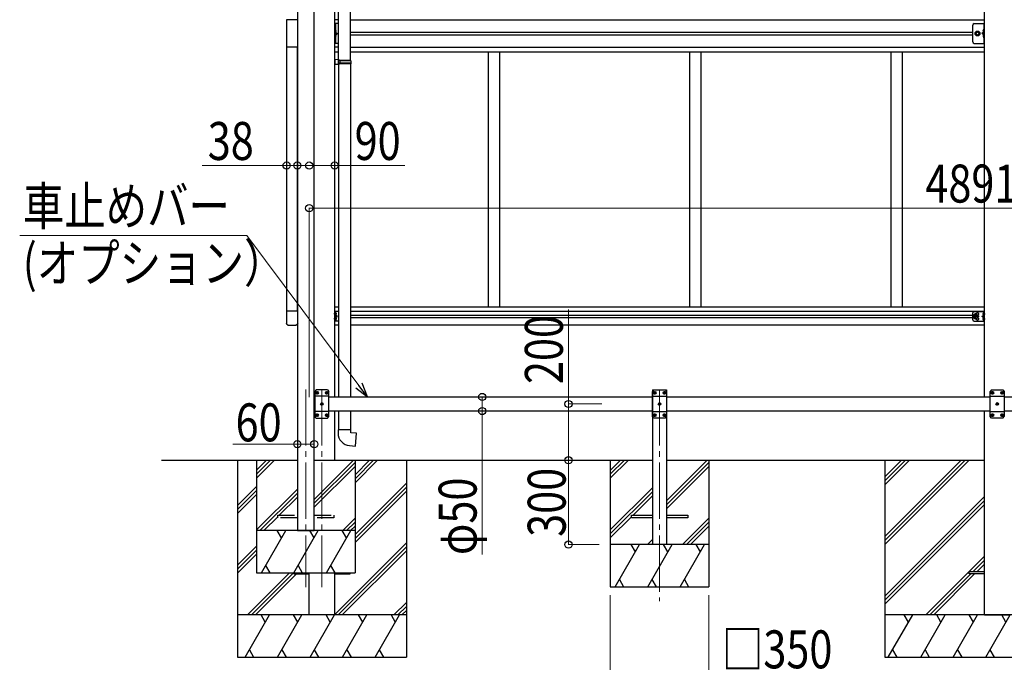
# Model space of a CAD drawing. Units: millimetres. Extents: x 0 to 25230, y 0 to 17820.
# Drawn here: x 7376 to 10876, y 3976 to 6262 of the extents above; entities that cross this region are included whole.
import ezdxf

# ---------------------------------------------------------------- set-up
doc = ezdxf.new("R2010")
doc.units = ezdxf.units.MM
doc.linetypes.add('YCENTER_1', pattern=[13, 10, -1, 1, -1])
doc.linetypes.add('YHIDDEN_1', pattern=[4, 3, -1])
for name, color, linetype, lineweight in [('YKK_12', 2, 'Continuous', 13), ('YKK_13', 4, 'Continuous', 30), ('YKK_A1', 4, 'Continuous', 30), ('YKK_D', 6, 'Continuous', 13)]:
    doc.layers.add(name, color=color, linetype=linetype, lineweight=lineweight)
doc.styles.add('text-b', font='extslim2.shx', dxfattribs={"width": 0.8, "bigfont": 'extfont2.shx'})

msp = doc.modelspace()

# ---------------------------------------------------------------- linework, layer by layer
at = {"layer": 'YKK_12', "linetype": 'YCENTER_1', "ltscale": 20}
for p, q in [((8392.6, 4947), (8392.6, 4244.1)), ((8450.1, 4947), (8450.1, 4244.1)), ((9650.3, 4947), (9650.3, 4194.1))]:
    msp.add_line(p, q, dxfattribs=at)
at = {"layer": 'YKK_13', "ltscale": 25}
for p, q in [((8509.3, 6119.3), (8509.3, 7063.5)), ((8551.3, 6116.8), (8551.3, 7066)), ((8511.3, 6119.3), (8495.3, 6119.7)), ((8495.3, 6119.7), (8495.3, 6101.8)), ((8511.3, 6102.3), (8495.3, 6101.8)), ((8511.3, 6117.3), (8509.3, 6117.3)), ((8509.3, 6104.3), (8509.3, 6117.3)), ((8552.3, 6116.8), (8509.3, 6116.8)), ((8553.3, 6114.8), (8509.3, 6114.8)), ((8553.3, 6106.8), (8509.3, 6106.8)), ((8552.3, 6104.8), (8509.3, 6104.8)), ((8511.3, 6104.3), (8509.3, 6104.3)), ((8509.3, 6102.2), (8509.3, 4920)), ((8511.3, 6117.3), (8511.3, 6119.3)), ((8511.3, 6102.3), (8511.3, 6104.3)), ((8513.7, 6114.8), (8514.2, 6116.8)), ((8513.7, 6114.8), (8513.7, 6106.8)), ((8513.7, 6106.8), (8514.2, 6104.8)), ((8551.3, 6104.8), (8551.3, 4920)), ((8553.3, 6114.8), (8552.3, 6116.8)), ((8553.3, 6106.8), (8552.3, 6104.8)), ((8553.3, 6114.8), (8553.3, 6106.8)), ((8509.3, 4870), (8509.3, 4802.6)), ((8551.3, 4870), (8551.3, 4802.6)), ((8553.3, 4802.6), (8507.3, 4802.6)), ((8507.3, 4802.6), (8507.3, 4791.7)), ((8553.3, 4792.6), (8553.3, 4802.6)), ((8573.2, 4790.8), (8553.3, 4792.6)), ((8569.2, 4745), (8573.2, 4790.8)), ((8548.3, 4746.8), (8569.2, 4745))]:
    msp.add_line(p, q, dxfattribs=at)
at = {"layer": 'YKK_13'}
for p, q in [((8323.8, 6261.5), (8323.8, 6163.5)), ((8363.8, 6261.5), (8323.8, 6261.5)), ((8363.8, 6163.5), (8363.8, 6261.5)), ((8498.3, 6225.5), (8497.8, 6225.4)), ((8497.8, 6225.4), (8497.8, 6217.6)), ((8498.3, 6217.5), (8497.8, 6217.6)), ((8498.3, 6207.5), (8497.8, 6207.4)), ((8497.8, 6207.4), (8497.8, 6199.6)), ((8498.3, 6199.5), (8497.8, 6199.6)), ((8498.3, 6217.5), (8498.3, 6225.5)), ((8498.3, 6225.5), (8499.1, 6225.4)), ((8498.3, 6217.5), (8499.1, 6217.6)), ((8498.3, 6199.5), (8498.3, 6207.5)), ((8498.3, 6207.5), (8499.1, 6207.4)), ((8498.3, 6199.5), (8499.1, 6199.6)), ((10802.4, 6225.5), (10801.6, 6225.4)), ((10802.4, 6217.5), (10801.6, 6217.6)), ((10802.4, 6207.5), (10801.6, 6207.4)), ((10802.4, 6199.5), (10801.6, 6199.6)), ((10802.4, 6217.5), (10802.4, 6225.5)), ((10802.4, 6225.5), (10802.9, 6225.4)), ((10802.4, 6217.5), (10802.9, 6217.6)), ((10802.4, 6199.5), (10802.4, 6207.5)), ((10802.4, 6207.5), (10802.9, 6207.4)), ((10802.4, 6199.5), (10802.9, 6199.6)), ((10802.9, 6225.4), (10802.9, 6217.6)), ((10802.9, 6207.4), (10802.9, 6199.6)), ((8363.8, 6163.5), (8323.8, 6163.5)), ((8363.8, 5224.7), (8323.8, 5224.7)), ((8323.8, 5224.7), (8323.8, 5181)), ((8363.8, 5181), (8363.8, 5224.7)), ((8497.8, 5211.3), (8497.8, 5219.6)), ((8498.5, 5220.2), (8498.3, 5220.2)), ((8500.1, 5216), (8500.1, 5215)), ((8500.9, 5216), (8500.1, 5216)), ((8500.9, 5215), (8500.1, 5215)), ((10799.7, 5216), (10800.5, 5216)), ((10799.7, 5215), (10800.5, 5215)), ((10800.5, 5216), (10800.5, 5215)), ((10802.2, 5220.2), (10802.4, 5220.2)), ((10802.9, 5211.3), (10802.9, 5219.6)), ((8497.8, 5193.3), (8497.8, 5201.7)), ((8498.5, 5210.8), (8498.3, 5210.8)), ((8498.5, 5202.2), (8498.3, 5202.2)), ((8498.5, 5192.8), (8498.3, 5192.8)), ((8500.1, 5198), (8500.1, 5197.1)), ((8500.9, 5198), (8500.1, 5198)), ((8500.9, 5197), (8500.1, 5197.1)), ((10769.6, 5213), (10765.9, 5206.5)), ((10769.6, 5200), (10765.9, 5206.5)), ((10777.1, 5213), (10769.6, 5213)), ((10777.1, 5200), (10769.6, 5200)), ((10780.9, 5206.5), (10777.1, 5213)), ((10780.9, 5206.5), (10777.1, 5200)), ((10799.7, 5198), (10800.5, 5198)), ((10799.7, 5197), (10800.5, 5197.1)), ((10800.5, 5198), (10800.5, 5197.1)), ((10802.2, 5210.8), (10802.4, 5210.8)), ((10802.2, 5202.2), (10802.4, 5202.2)), ((10802.2, 5192.8), (10802.4, 5192.8)), ((10802.9, 5193.3), (10802.9, 5201.7)), ((8329.3, 5175.5), (8358.3, 5175.5)), ((8430.4, 4935.4), (8431.4, 4935.4)), ((8431.4, 4935.4), (8431.9, 4935.6)), ((8432.1, 4936.1), (8431.9, 4935.6)), ((8432.2, 4937.1), (8432.1, 4936.1)), ((8433, 4937.1), (8433, 4936.1)), ((8433, 4936.1), (8433.2, 4935.6)), ((8433.7, 4935.4), (8433.2, 4935.6)), ((8434.7, 4935.4), (8433.7, 4935.4)), ((8465.4, 4935.4), (8466.4, 4935.4)), ((8466.4, 4935.4), (8466.9, 4935.6)), ((8467.1, 4936.1), (8466.9, 4935.6)), ((8467.2, 4937.1), (8467.1, 4936.1)), ((8468, 4937.1), (8468, 4936.1)), ((8468, 4936.1), (8468.2, 4935.6)), ((8468.7, 4935.4), (8468.2, 4935.6)), ((8469.7, 4935.4), (8468.7, 4935.4)), ((9630.7, 4935.4), (9631.7, 4935.4)), ((9631.7, 4935.4), (9632.2, 4935.6)), ((9632.4, 4936.1), (9632.2, 4935.6)), ((9632.4, 4937.1), (9632.4, 4936.1)), ((9633.2, 4937.1), (9633.2, 4936.1)), ((9633.2, 4936.1), (9633.5, 4935.6)), ((9633.9, 4935.4), (9633.5, 4935.6)), ((9634.9, 4935.4), (9633.9, 4935.4)), ((9665.7, 4935.4), (9666.7, 4935.4)), ((9666.7, 4935.4), (9667.2, 4935.6)), ((9667.4, 4936.1), (9667.2, 4935.6)), ((9667.4, 4937.1), (9667.4, 4936.1)), ((9668.2, 4937.1), (9668.2, 4936.1)), ((9668.2, 4936.1), (9668.5, 4935.6)), ((9668.9, 4935.4), (9668.5, 4935.6)), ((9669.9, 4935.4), (9668.9, 4935.4)), ((10830.9, 4935.4), (10831.9, 4935.4)), ((10831.9, 4935.4), (10832.4, 4935.6)), ((10832.6, 4936.1), (10832.4, 4935.6)), ((10832.7, 4937.1), (10832.6, 4936.1)), ((10833.5, 4937.1), (10833.5, 4936.1)), ((10833.5, 4936.1), (10833.7, 4935.6)), ((10834.2, 4935.4), (10833.7, 4935.6)), ((10835.2, 4935.4), (10834.2, 4935.4)), ((10865.9, 4935.4), (10866.9, 4935.4)), ((10866.9, 4935.4), (10867.4, 4935.6)), ((10867.6, 4936.1), (10867.4, 4935.6)), ((10867.7, 4937.1), (10867.6, 4936.1)), ((10868.5, 4937.1), (10868.5, 4936.1)), ((10868.5, 4936.1), (10868.7, 4935.6)), ((10869.2, 4935.4), (10868.7, 4935.6)), ((10870.2, 4935.4), (10869.2, 4935.4)), ((8430.4, 4934.6), (8431.4, 4934.6)), ((8431.4, 4934.6), (8431.9, 4934.4)), ((8432.1, 4933.9), (8431.9, 4934.4)), ((8432.2, 4932.9), (8432.1, 4933.9)), ((8433, 4933.9), (8433.2, 4934.4)), ((8433, 4932.9), (8433, 4933.9)), ((8433.7, 4934.6), (8433.2, 4934.4)), ((8434.7, 4934.6), (8433.7, 4934.6)), ((8465.4, 4934.6), (8466.4, 4934.6)), ((8466.4, 4934.6), (8466.9, 4934.4)), ((8467.1, 4933.9), (8466.9, 4934.4)), ((8467.2, 4932.9), (8467.1, 4933.9)), ((8468, 4933.9), (8468.2, 4934.4)), ((8468, 4932.9), (8468, 4933.9)), ((8468.7, 4934.6), (8468.2, 4934.4)), ((8469.7, 4934.6), (8468.7, 4934.6)), ((9630.7, 4934.6), (9631.7, 4934.6)), ((9631.7, 4934.6), (9632.2, 4934.4)), ((9632.4, 4933.9), (9632.2, 4934.4)), ((9632.4, 4932.9), (9632.4, 4933.9)), ((9633.2, 4933.9), (9633.5, 4934.4)), ((9633.2, 4932.9), (9633.2, 4933.9)), ((9633.9, 4934.6), (9633.5, 4934.4)), ((9634.9, 4934.6), (9633.9, 4934.6)), ((9665.7, 4934.6), (9666.7, 4934.6)), ((9666.7, 4934.6), (9667.2, 4934.4)), ((9667.4, 4933.9), (9667.2, 4934.4)), ((9667.4, 4932.9), (9667.4, 4933.9)), ((9668.2, 4933.9), (9668.5, 4934.4)), ((9668.2, 4932.9), (9668.2, 4933.9)), ((9668.9, 4934.6), (9668.5, 4934.4)), ((9669.9, 4934.6), (9668.9, 4934.6)), ((10830.9, 4934.6), (10831.9, 4934.6)), ((10831.9, 4934.6), (10832.4, 4934.4)), ((10832.6, 4933.9), (10832.4, 4934.4)), ((10832.7, 4932.9), (10832.6, 4933.9)), ((10833.5, 4933.9), (10833.7, 4934.4)), ((10833.5, 4932.9), (10833.5, 4933.9)), ((10834.2, 4934.6), (10833.7, 4934.4)), ((10835.2, 4934.6), (10834.2, 4934.6)), ((10865.9, 4934.6), (10866.9, 4934.6)), ((10866.9, 4934.6), (10867.4, 4934.4)), ((10867.6, 4933.9), (10867.4, 4934.4)), ((10867.7, 4932.9), (10867.6, 4933.9)), ((10868.5, 4933.9), (10868.7, 4934.4)), ((10868.5, 4932.9), (10868.5, 4933.9)), ((10869.2, 4934.6), (10868.7, 4934.4)), ((10870.2, 4934.6), (10869.2, 4934.6)), ((8447.9, 4895.4), (8448.9, 4895.4)), ((8447.9, 4894.6), (8448.9, 4894.6)), ((8448.9, 4895.4), (8449.4, 4895.6)), ((8448.9, 4894.6), (8449.4, 4894.4)), ((8449.6, 4896.1), (8449.4, 4895.6)), ((8449.6, 4893.9), (8449.4, 4894.4)), ((8449.7, 4897.1), (8449.6, 4896.1)), ((8449.7, 4892.9), (8449.6, 4893.9)), ((8450.5, 4897.1), (8450.5, 4896.1)), ((8450.5, 4896.1), (8450.7, 4895.6)), ((8450.5, 4893.9), (8450.7, 4894.4)), ((8450.5, 4892.9), (8450.5, 4893.9)), ((8451.2, 4895.4), (8450.7, 4895.6)), ((8451.2, 4894.6), (8450.7, 4894.4)), ((8452.2, 4895.4), (8451.2, 4895.4)), ((8452.2, 4894.6), (8451.2, 4894.6)), ((9648.2, 4895.4), (9649.2, 4895.4)), ((9648.2, 4894.6), (9649.2, 4894.6)), ((9649.2, 4895.4), (9649.7, 4895.6)), ((9649.2, 4894.6), (9649.7, 4894.4)), ((9649.9, 4896.1), (9649.7, 4895.6)), ((9649.9, 4893.9), (9649.7, 4894.4)), ((9649.9, 4897.1), (9649.9, 4896.1)), ((9649.9, 4892.9), (9649.9, 4893.9)), ((9650.7, 4897.1), (9650.7, 4896.1)), ((9650.7, 4896.1), (9651, 4895.6)), ((9650.7, 4893.9), (9651, 4894.4)), ((9650.7, 4892.9), (9650.7, 4893.9)), ((9651.4, 4895.4), (9651, 4895.6)), ((9651.4, 4894.6), (9651, 4894.4)), ((9652.4, 4895.4), (9651.4, 4895.4)), ((9652.4, 4894.6), (9651.4, 4894.6)), ((10848.4, 4895.4), (10849.4, 4895.4)), ((10848.4, 4894.6), (10849.4, 4894.6)), ((10849.4, 4895.4), (10849.9, 4895.6)), ((10849.4, 4894.6), (10849.9, 4894.4)), ((10850.1, 4896.1), (10849.9, 4895.6)), ((10850.1, 4893.9), (10849.9, 4894.4)), ((10850.2, 4897.1), (10850.1, 4896.1)), ((10850.2, 4892.9), (10850.1, 4893.9)), ((10851, 4897.1), (10851, 4896.1)), ((10851, 4896.1), (10851.2, 4895.6)), ((10851, 4893.9), (10851.2, 4894.4)), ((10851, 4892.9), (10851, 4893.9)), ((10851.7, 4895.4), (10851.2, 4895.6)), ((10851.7, 4894.6), (10851.2, 4894.4)), ((10852.7, 4895.4), (10851.7, 4895.4)), ((10852.7, 4894.6), (10851.7, 4894.6)), ((8430.4, 4855.4), (8431.4, 4855.4)), ((8430.4, 4854.6), (8431.4, 4854.6)), ((8431.4, 4855.4), (8431.9, 4855.6)), ((8431.4, 4854.6), (8431.9, 4854.4)), ((8432.1, 4856.1), (8431.9, 4855.6)), ((8432.1, 4853.9), (8431.9, 4854.4)), ((8432.2, 4857.1), (8432.1, 4856.1)), ((8432.2, 4852.9), (8432.1, 4853.9)), ((8433, 4857.1), (8433, 4856.1)), ((8433, 4856.1), (8433.2, 4855.6)), ((8433, 4853.9), (8433.2, 4854.4)), ((8433, 4852.9), (8433, 4853.9)), ((8433.7, 4855.4), (8433.2, 4855.6)), ((8433.7, 4854.6), (8433.2, 4854.4)), ((8434.7, 4855.4), (8433.7, 4855.4)), ((8434.7, 4854.6), (8433.7, 4854.6)), ((8465.4, 4855.4), (8466.4, 4855.4)), ((8465.4, 4854.6), (8466.4, 4854.6)), ((8466.4, 4855.4), (8466.9, 4855.6)), ((8466.4, 4854.6), (8466.9, 4854.4)), ((8467.1, 4856.1), (8466.9, 4855.6)), ((8467.1, 4853.9), (8466.9, 4854.4)), ((8467.2, 4857.1), (8467.1, 4856.1)), ((8467.2, 4852.9), (8467.1, 4853.9)), ((8468, 4857.1), (8468, 4856.1)), ((8468, 4856.1), (8468.2, 4855.6)), ((8468, 4853.9), (8468.2, 4854.4)), ((8468, 4852.9), (8468, 4853.9)), ((8468.7, 4855.4), (8468.2, 4855.6)), ((8468.7, 4854.6), (8468.2, 4854.4)), ((8469.7, 4855.4), (8468.7, 4855.4)), ((8469.7, 4854.6), (8468.7, 4854.6)), ((9630.7, 4855.4), (9631.7, 4855.4)), ((9630.7, 4854.6), (9631.7, 4854.6)), ((9631.7, 4855.4), (9632.2, 4855.6)), ((9631.7, 4854.6), (9632.2, 4854.4)), ((9632.4, 4856.1), (9632.2, 4855.6)), ((9632.4, 4853.9), (9632.2, 4854.4)), ((9632.4, 4857.1), (9632.4, 4856.1)), ((9632.4, 4852.9), (9632.4, 4853.9)), ((9633.2, 4857.1), (9633.2, 4856.1)), ((9633.2, 4856.1), (9633.5, 4855.6)), ((9633.2, 4853.9), (9633.5, 4854.4)), ((9633.2, 4852.9), (9633.2, 4853.9)), ((9633.9, 4855.4), (9633.5, 4855.6)), ((9633.9, 4854.6), (9633.5, 4854.4)), ((9634.9, 4855.4), (9633.9, 4855.4)), ((9634.9, 4854.6), (9633.9, 4854.6)), ((9665.7, 4855.4), (9666.7, 4855.4)), ((9665.7, 4854.6), (9666.7, 4854.6)), ((9666.7, 4855.4), (9667.2, 4855.6)), ((9666.7, 4854.6), (9667.2, 4854.4)), ((9667.4, 4856.1), (9667.2, 4855.6)), ((9667.4, 4853.9), (9667.2, 4854.4)), ((9667.4, 4857.1), (9667.4, 4856.1)), ((9667.4, 4852.9), (9667.4, 4853.9)), ((9668.2, 4857.1), (9668.2, 4856.1)), ((9668.2, 4856.1), (9668.5, 4855.6)), ((9668.2, 4853.9), (9668.5, 4854.4)), ((9668.2, 4852.9), (9668.2, 4853.9)), ((9668.9, 4855.4), (9668.5, 4855.6)), ((9668.9, 4854.6), (9668.5, 4854.4)), ((9669.9, 4855.4), (9668.9, 4855.4)), ((9669.9, 4854.6), (9668.9, 4854.6)), ((10830.9, 4855.4), (10831.9, 4855.4)), ((10830.9, 4854.6), (10831.9, 4854.6)), ((10831.9, 4855.4), (10832.4, 4855.6)), ((10831.9, 4854.6), (10832.4, 4854.4)), ((10832.6, 4856.1), (10832.4, 4855.6)), ((10832.6, 4853.9), (10832.4, 4854.4)), ((10832.7, 4857.1), (10832.6, 4856.1)), ((10832.7, 4852.9), (10832.6, 4853.9)), ((10833.5, 4857.1), (10833.5, 4856.1)), ((10833.5, 4856.1), (10833.7, 4855.6)), ((10833.5, 4853.9), (10833.7, 4854.4)), ((10833.5, 4852.9), (10833.5, 4853.9)), ((10834.2, 4855.4), (10833.7, 4855.6)), ((10834.2, 4854.6), (10833.7, 4854.4)), ((10835.2, 4855.4), (10834.2, 4855.4)), ((10835.2, 4854.6), (10834.2, 4854.6)), ((10865.9, 4855.4), (10866.9, 4855.4)), ((10865.9, 4854.6), (10866.9, 4854.6)), ((10866.9, 4855.4), (10867.4, 4855.6)), ((10866.9, 4854.6), (10867.4, 4854.4)), ((10867.6, 4856.1), (10867.4, 4855.6)), ((10867.6, 4853.9), (10867.4, 4854.4)), ((10867.7, 4857.1), (10867.6, 4856.1)), ((10867.7, 4852.9), (10867.6, 4853.9)), ((10868.5, 4857.1), (10868.5, 4856.1)), ((10868.5, 4856.1), (10868.7, 4855.6)), ((10868.5, 4853.9), (10868.7, 4854.4)), ((10868.5, 4852.9), (10868.5, 4853.9)), ((10869.2, 4855.4), (10868.7, 4855.6)), ((10869.2, 4854.6), (10868.7, 4854.4)), ((10870.2, 4855.4), (10869.2, 4855.4)), ((10870.2, 4854.6), (10869.2, 4854.6)), ((9550.3, 4490.5), (9550.3, 4499.5)), ((9550.3, 4499.5), (9625.3, 4499.5)), ((9625.3, 4490.5), (9550.3, 4490.5)), ((9675.3, 4499.5), (9750.3, 4499.5)), ((9750.3, 4490.5), (9675.3, 4490.5)), ((9750.3, 4499.5), (9750.3, 4490.5)), ((8350.1, 4295), (8350.1, 4290.5)), ((8350.1, 4295), (8350.1, 4290.5)), ((8350.1, 4290.5), (8404.9, 4290.5)), ((8350.1, 4290.5), (8404.9, 4290.5)), ((8495.3, 4290.5), (8550.1, 4290.5)), ((8495.3, 4290.5), (8550.1, 4290.5)), ((8550.1, 4290.5), (8550.1, 4295)), ((8550.1, 4290.5), (8550.1, 4295)), ((10750.6, 4290.5), (10750.6, 4299.5)), ((10750.6, 4299.5), (10805.4, 4299.5)), ((10805.4, 4290.5), (10750.6, 4290.5))]:
    msp.add_line(p, q, dxfattribs=at)
at = {"layer": 'YKK_13', "ltscale": 20}
for p, q in [((8509.3, 6247.5), (8495.3, 6247.5)), ((10768.4, 6247.5), (10805.4, 6247.5))]:
    msp.add_line(p, q, dxfattribs=at)
at = {"layer": 'YKK_13', "ltscale": 0.5}
for p, q in [((8495.3, 6177.5), (8495.3, 6247.5)), ((8497.8, 6247.5), (8497.8, 6177.5)), ((10763.4, 6182.5), (10763.4, 6242.5)), ((10802.9, 6247.5), (10802.9, 6177.5)), ((10805.4, 6177.5), (10805.4, 6247.5)), ((8497.8, 6217.5), (8504.8, 6212.5)), ((8497.8, 6212.5), (8504.8, 6212.5)), ((8497.8, 6207.5), (8504.8, 6212.5)), ((10772.9, 6212.5), (10776.6, 6219)), ((10776.6, 6206), (10772.9, 6212.5)), ((10776.6, 6219), (10784.1, 6219)), ((10784.1, 6206), (10776.6, 6206)), ((10784.1, 6219), (10787.9, 6212.5)), ((10787.9, 6212.5), (10784.1, 6206)), ((10802.9, 6217.5), (10795.9, 6212.5)), ((10802.9, 6212.5), (10795.9, 6212.5)), ((10802.9, 6207.5), (10795.9, 6212.5)), ((8509.3, 6177.5), (8495.3, 6177.5)), ((10768.4, 6177.5), (10805.4, 6177.5))]:
    msp.add_line(p, q, dxfattribs=at)
at = {"layer": 'YKK_13', "linetype": 'YHIDDEN_1', "ltscale": 0.5}
for p, q in [((8497.4, 6221.5), (8498, 6222.7)), ((8497.4, 6221.5), (8498, 6220.3)), ((8497.4, 6203.5), (8498, 6204.7)), ((8497.4, 6203.5), (8498, 6202.3)), ((8498, 6222.7), (8500.2, 6223.8)), ((8498, 6220.3), (8500.2, 6219.2)), ((8498, 6204.7), (8500.2, 6205.8)), ((8498, 6202.3), (8500.2, 6201.2)), ((10802.6, 6222.7), (10800.4, 6223.8)), ((10802.6, 6220.3), (10800.4, 6219.2)), ((10802.6, 6204.7), (10800.4, 6205.8)), ((10802.6, 6202.3), (10800.4, 6201.2)), ((10803.2, 6221.5), (10802.6, 6222.7)), ((10803.2, 6221.5), (10802.6, 6220.3)), ((10803.2, 6203.5), (10802.6, 6204.7)), ((10803.2, 6203.5), (10802.6, 6202.3))]:
    msp.add_line(p, q, dxfattribs=at)
at = {"layer": 'YKK_13', "linetype": 'YCENTER_1'}
for p, q in [((8502.6, 5215.5), (8492.8, 5215.5)), ((10773.4, 5195), (10773.4, 5218)), ((10798, 5215.5), (10807.9, 5215.5)), ((8502.6, 5197.5), (8492.8, 5197.5)), ((10785.9, 5206.5), (10760.9, 5206.5)), ((10798, 5197.5), (10807.9, 5197.5)), ((8426.9, 4935), (8438.3, 4935)), ((8432.6, 4929.3), (8432.6, 4940.7)), ((8461.9, 4935), (8473.3, 4935)), ((8467.6, 4929.3), (8467.6, 4940.7)), ((9638.5, 4935), (9627.1, 4935)), ((9632.8, 4929.3), (9632.8, 4940.7)), ((9673.5, 4935), (9662.1, 4935)), ((9667.8, 4929.3), (9667.8, 4940.7)), ((10838.8, 4935), (10827.4, 4935)), ((10833.1, 4929.3), (10833.1, 4940.7)), ((10873.8, 4935), (10862.4, 4935)), ((10868.1, 4929.3), (10868.1, 4940.7)), ((8450.1, 4889.3), (8450.1, 4900.7)), ((9650.3, 4889.3), (9650.3, 4900.7)), ((10850.6, 4889.3), (10850.6, 4900.7)), ((8444.4, 4895), (8455.8, 4895)), ((9656, 4895), (9644.6, 4895)), ((10856.3, 4895), (10844.9, 4895)), ((8426.9, 4855), (8438.3, 4855)), ((8432.6, 4849.3), (8432.6, 4860.7)), ((8461.9, 4855), (8473.3, 4855)), ((8467.6, 4849.3), (8467.6, 4860.7)), ((9638.5, 4855), (9627.1, 4855)), ((9632.8, 4849.3), (9632.8, 4860.7)), ((9673.5, 4855), (9662.1, 4855)), ((9667.8, 4849.3), (9667.8, 4860.7)), ((10838.8, 4855), (10827.4, 4855)), ((10833.1, 4849.3), (10833.1, 4860.7)), ((10873.8, 4855), (10862.4, 4855)), ((10868.1, 4849.3), (10868.1, 4860.7))]:
    msp.add_line(p, q, dxfattribs=at)
at = {"layer": 'YKK_13', "lineweight": 30}
for p, q in [((8495.3, 5189), (8495.3, 5224)), ((8509.3, 5224), (8495.3, 5224)), ((8497.8, 5189), (8497.8, 5224)), ((10763.4, 5194), (10763.4, 5219)), ((10768.4, 5224), (10805.4, 5224)), ((10802.9, 5189), (10802.9, 5224)), ((10805.4, 5189), (10805.4, 5224)), ((8509.3, 5189), (8495.3, 5189)), ((8497.8, 5206.5), (8504.8, 5206.5)), ((8504.8, 5206.5), (8498.6, 5210.9)), ((8498.6, 5202.1), (8504.8, 5206.5)), ((10768.4, 5189), (10805.4, 5189)), ((10795.9, 5206.5), (10802, 5210.9)), ((10802, 5202.1), (10795.9, 5206.5)), ((10802.9, 5206.5), (10795.9, 5206.5)), ((8430.1, 4945), (8425.1, 4940)), ((8425.1, 4940), (8425.1, 4850)), ((8470.1, 4945), (8430.1, 4945)), ((8470.1, 4945), (8475.1, 4940)), ((8475.1, 4850), (8475.1, 4940)), ((9630.3, 4945), (9625.3, 4940)), ((9625.3, 4850), (9625.3, 4940)), ((9630.3, 4945), (9670.3, 4945)), ((9670.3, 4945), (9675.3, 4940)), ((9675.3, 4940), (9675.3, 4850)), ((10830.6, 4945), (10825.6, 4940)), ((10825.6, 4850), (10825.6, 4940)), ((10830.6, 4945), (10870.6, 4945)), ((10870.6, 4945), (10875.6, 4940)), ((10875.6, 4940), (10875.6, 4850)), ((8475.1, 4922.3), (8425.1, 4922.3)), ((9625.3, 4922.3), (9675.3, 4922.3)), ((10825.6, 4922.3), (10875.6, 4922.3)), ((8475.1, 4867.7), (8425.1, 4867.7)), ((9625.3, 4867.7), (9675.3, 4867.7)), ((10825.6, 4867.7), (10875.6, 4867.7)), ((8430.1, 4845), (8425.1, 4850)), ((8430.1, 4845), (8470.1, 4845)), ((8470.1, 4845), (8475.1, 4850)), ((9630.3, 4845), (9625.3, 4850)), ((9670.3, 4845), (9630.3, 4845)), ((9670.3, 4845), (9675.3, 4850)), ((10830.6, 4845), (10825.6, 4850)), ((10870.6, 4845), (10830.6, 4845)), ((10870.6, 4845), (10875.6, 4850))]:
    msp.add_line(p, q, dxfattribs=at)
at = {"layer": 'YKK_13', "linetype": 'YHIDDEN_1', "ltscale": 20}
for p, q in [((8292.8, 4490.5), (8292.8, 4499.5)), ((8292.8, 4499.5), (8362.6, 4499.5)), ((8362.6, 4490.5), (8292.8, 4490.5)), ((8422.6, 4499.5), (8492.8, 4499.5)), ((8492.8, 4490.5), (8422.6, 4490.5)), ((8492.8, 4499.5), (8492.8, 4490.5))]:
    msp.add_line(p, q, dxfattribs=at)
at = {"layer": 'YKK_13', "ltscale": 20}
for radius in [8.5, 7.5]:
    msp.add_circle((10780.4, 6212.5), radius, dxfattribs=at)
at = {"layer": 'YKK_13', "ltscale": 0.5}
for radius in [6.5, 5.5]:
    msp.add_circle((10780.4, 6212.5), radius, dxfattribs=at)
at = {"layer": 'YKK_13', "lineweight": 30}
for radius in [8.5, 7.5]:
    msp.add_circle((10773.4, 5206.5), radius, dxfattribs=at)
at = {"layer": 'YKK_13'}
for centre, radius in [((10773.4, 5206.5), 6.5), ((8432.6, 4935), 4.7), ((8467.6, 4935), 4.7), ((9632.8, 4935), 4.7), ((9667.8, 4935), 4.7), ((10833.1, 4935), 4.7), ((10868.1, 4935), 4.7), ((8450.1, 4895), 4.7), ((9650.3, 4895), 4.7), ((10850.6, 4895), 4.7), ((8432.6, 4855), 4.7), ((8467.6, 4855), 4.7), ((9632.8, 4855), 4.7), ((9667.8, 4855), 4.7), ((10833.1, 4855), 4.7), ((10868.1, 4855), 4.7)]:
    msp.add_circle(centre, radius, dxfattribs=at)
at = {"layer": 'YKK_13', "ltscale": 0.5}
for centre, start, end in [((10768.4, 6242.5), 90, 180), ((10768.4, 6182.5), 180, 270)]:
    msp.add_arc(centre, 5, start, end, dxfattribs=at)
at = {"layer": 'YKK_13'}
for centre, radius, start, end in [((8498.9, 6224.5), 0.9, 32.0559, 80), ((8498.9, 6218.5), 0.9, 280, 327.9441), ((8498.9, 6206.5), 0.9, 32.0559, 80), ((8498.9, 6200.5), 0.9, 280, 327.9441), ((8494.2, 6221.5), 6.5, 327.9441, 32.0559), ((8494.2, 6203.5), 6.5, 327.9441, 32.0559), ((10806.5, 6221.5), 6.5, 147.9441, 212.0559), ((10806.5, 6203.5), 6.5, 147.9441, 212.0559), ((10801.7, 6224.5), 0.9, 100, 147.9441), ((10801.7, 6218.5), 0.9, 212.0559, 260), ((10801.7, 6206.5), 0.9, 100, 147.9441), ((10801.7, 6200.5), 0.9, 212.0559, 260), ((8498.3, 5219.6), 0.5, 90, 180), ((8498.5, 5219.3), 0.8, 47.7642, 90), ((8495, 5215.5), 6, 4.828, 47.7642), ((8495, 5215.5), 6, 312.2358, 355.172), ((10805.7, 5215.5), 6, 132.2358, 175.172), ((10805.7, 5215.5), 6, 184.828, 227.7642), ((10802.2, 5219.3), 0.8, 90, 132.2358), ((10802.4, 5219.6), 0.5, 0, 90), ((8498.3, 5211.3), 0.5, 180, 270), ((8498.3, 5201.7), 0.5, 90, 180), ((8498.3, 5193.3), 0.5, 180, 270), ((8498.5, 5211.6), 0.8, 270, 312.2358), ((8498.5, 5201.4), 0.8, 47.7642, 90), ((8498.5, 5193.6), 0.8, 270, 312.2358), ((8495, 5197.5), 6, 4.828, 47.7642), ((8495, 5197.5), 6, 312.2358, 355.172), ((10805.7, 5197.5), 6, 132.2358, 175.172), ((10805.7, 5197.5), 6, 184.828, 227.7642), ((10802.2, 5211.6), 0.8, 227.7642, 270), ((10802.2, 5201.4), 0.8, 90, 132.2358), ((10802.2, 5193.6), 0.8, 227.7642, 270), ((10802.4, 5211.3), 0.5, 270, 0), ((10802.4, 5201.7), 0.5, 0, 90), ((10802.4, 5193.3), 0.5, 270, 0), ((8432.6, 4935), 2.15, 169.288, 190.712), ((8432.6, 4935), 2.15, 79.288, 100.712), ((8432.6, 4935), 2.15, 349.288, 10.712), ((8467.6, 4935), 2.15, 169.288, 190.712), ((8467.6, 4935), 2.15, 79.288, 100.712), ((8467.6, 4935), 2.15, 349.288, 10.712), ((9632.8, 4935), 2.15, 169.288, 190.712), ((9632.8, 4935), 2.15, 79.288, 100.712), ((9632.8, 4935), 2.15, 349.288, 10.712), ((9667.8, 4935), 2.15, 169.288, 190.712), ((9667.8, 4935), 2.15, 79.288, 100.712), ((9667.8, 4935), 2.15, 349.288, 10.712), ((10833.1, 4935), 2.15, 169.288, 190.712), ((10833.1, 4935), 2.15, 79.288, 100.712), ((10833.1, 4935), 2.15, 349.288, 10.712), ((10868.1, 4935), 2.15, 169.288, 190.712), ((10868.1, 4935), 2.15, 79.288, 100.712), ((10868.1, 4935), 2.15, 349.288, 10.712), ((8432.6, 4935), 2.15, 259.288, 280.712), ((8467.6, 4935), 2.15, 259.288, 280.712), ((9632.8, 4935), 2.15, 259.288, 280.712), ((9667.8, 4935), 2.15, 259.288, 280.712), ((10833.1, 4935), 2.15, 259.288, 280.712), ((10868.1, 4935), 2.15, 259.288, 280.712), ((8450.1, 4895), 2.15, 169.288, 190.712), ((8450.1, 4895), 2.15, 79.288, 100.712), ((8450.1, 4895), 2.15, 259.288, 280.712), ((8450.1, 4895), 2.15, 349.288, 10.712), ((9650.3, 4895), 2.15, 169.288, 190.712), ((9650.3, 4895), 2.15, 79.288, 100.712), ((9650.3, 4895), 2.15, 259.288, 280.712), ((9650.3, 4895), 2.15, 349.288, 10.712), ((10850.6, 4895), 2.15, 169.288, 190.712), ((10850.6, 4895), 2.15, 79.288, 100.712), ((10850.6, 4895), 2.15, 259.288, 280.712), ((10850.6, 4895), 2.15, 349.288, 10.712), ((8432.6, 4855), 2.15, 169.288, 190.712), ((8432.6, 4855), 2.15, 79.288, 100.712), ((8432.6, 4855), 2.15, 259.288, 280.712), ((8432.6, 4855), 2.15, 349.288, 10.712), ((8467.6, 4855), 2.15, 169.288, 190.712), ((8467.6, 4855), 2.15, 79.288, 100.712), ((8467.6, 4855), 2.15, 259.288, 280.712), ((8467.6, 4855), 2.15, 349.288, 10.712), ((9632.8, 4855), 2.15, 169.288, 190.712), ((9632.8, 4855), 2.15, 79.288, 100.712), ((9632.8, 4855), 2.15, 259.288, 280.712), ((9632.8, 4855), 2.15, 349.288, 10.712), ((9667.8, 4855), 2.15, 169.288, 190.712), ((9667.8, 4855), 2.15, 79.288, 100.712), ((9667.8, 4855), 2.15, 259.288, 280.712), ((9667.8, 4855), 2.15, 349.288, 10.712), ((10833.1, 4855), 2.15, 169.288, 190.712), ((10833.1, 4855), 2.15, 79.288, 100.712), ((10833.1, 4855), 2.15, 259.288, 280.712), ((10833.1, 4855), 2.15, 349.288, 10.712), ((10868.1, 4855), 2.15, 169.288, 190.712), ((10868.1, 4855), 2.15, 79.288, 100.712), ((10868.1, 4855), 2.15, 259.288, 280.712), ((10868.1, 4855), 2.15, 349.288, 10.712), ((8552.3, 4791.7), 45, 180, 265)]:
    msp.add_arc(centre, radius, start, end, dxfattribs=at)
at = {"layer": 'YKK_13', "lineweight": 30}
for centre, radius, start, end in [((10768.4, 5219), 5, 90, 180), ((10780.4, 5215), 4.25, 274.7608, 186.2943), ((10768.4, 5194), 5, 180, 270), ((10780.4, 5198), 4.25, 173.7057, 85.2392)]:
    msp.add_arc(centre, radius, start, end, dxfattribs=at)
at = {"layer": 'YKK_13', "extrusion": (0, 0, -1)}
for centre, major_axis in [((8329.3, 5181), (-3.9, -3.9)), ((8358.3, 5181), (3.9, -3.9))]:
    msp.add_ellipse(centre, major_axis=major_axis, ratio=0.997265, start_param=5.499157, end_param=7.067214, dxfattribs=at)
at = {"layer": 'YKK_A1'}
for p, q in [((8362.6, 7559.8), (8362.6, 4445)), ((8422.6, 4445), (8422.6, 7533.1)), ((8509.3, 6261.5), (8495.3, 6261.5)), ((8551.3, 6261.5), (10805.4, 6261.5)), ((8551.3, 6217), (10763.4, 6217)), ((8551.3, 6208), (10763.4, 6208)), ((8325.1, 5224.7), (8325.1, 6163.3)), ((8362.6, 5224.7), (8362.6, 6163.3)), ((8509.3, 6163.5), (8495.3, 6163.5)), ((8551.3, 6163.5), (10805.4, 6163.5)), ((8495.3, 6147.5), (8509.3, 6147.5)), ((8551.3, 6147.5), (10805.4, 6147.5)), ((9040.6, 6147.5), (9040.6, 5240.5)), ((9040.6, 6147.5), (9040.6, 5240.5)), ((9080.6, 6147.5), (9080.6, 5240.5)), ((9756.6, 6147.5), (9756.6, 5240.5)), ((9796.6, 6147.5), (9796.6, 5240.5)), ((10472.6, 6147.5), (10472.6, 5240.5)), ((10512.6, 6147.5), (10512.6, 5240.5)), ((8495.3, 5240.5), (8509.3, 5240.5)), ((8495.3, 5224.5), (8509.3, 5224.5)), ((8551.3, 5240.5), (10805.4, 5240.5)), ((8551.3, 5224.5), (10805.4, 5224.5)), ((8551.3, 5211), (10763.4, 5211)), ((8551.3, 5202), (10763.4, 5202)), ((8495.3, 5176), (8509.3, 5176)), ((8551.3, 5176), (10805.4, 5176)), ((8422.6, 4920), (8425.1, 4920)), ((8475.1, 4920), (9625.3, 4920)), ((9675.3, 4920), (10825.6, 4920)), ((10875.6, 4920), (12025.8, 4920)), ((8425.1, 4870), (8422.6, 4870)), ((9625.3, 4870), (8475.1, 4870)), ((10825.6, 4870), (9675.3, 4870)), ((12025.8, 4870), (10875.6, 4870)), ((7879.4, 4695), (8362.6, 4695)), ((8150.1, 4695), (8150.1, 3995)), ((8217.6, 4695), (8217.6, 4295)), ((8217.6, 4659.3), (8253.3, 4695)), ((8217.6, 4645.1), (8267.4, 4695)), ((8217.6, 4631), (8281.6, 4695)), ((8422.6, 4695), (9625.3, 4695)), ((8422.6, 4555.9), (8561.7, 4695)), ((8567.6, 4695), (8567.6, 4295)), ((8567.6, 4614.9), (8647.7, 4695)), ((8567.6, 4643.2), (8619.4, 4695)), ((8567.6, 4629), (8633.5, 4695)), ((8750.1, 4695), (8750.1, 3995)), ((9475.1, 4695), (9475.1, 4245)), ((9475.1, 4659), (9511, 4695)), ((9475.1, 4644.9), (9525.2, 4695)), ((9475.1, 4630.7), (9539.3, 4695)), ((9675.3, 4695), (10805.4, 4695)), ((9675.3, 4550.9), (9819.4, 4695)), ((9825.1, 4695), (9825.1, 4245)), ((8422.6, 4541.8), (8567.6, 4686.8)), ((8422.6, 4527.6), (8567.6, 4672.6)), ((9675.3, 4536.8), (9825.1, 4686.5)), ((9675.3, 4522.6), (9825.1, 4672.4)), ((8150.1, 4534), (8217.6, 4601.5)), ((8150.1, 4519.9), (8217.6, 4587.4)), ((8217.6, 4447.1), (8362.6, 4592.1)), ((8567.6, 4431), (8750.1, 4613.5)), ((8567.6, 4416.9), (8750.1, 4599.4)), ((8567.6, 4402.7), (8750.1, 4585.2)), ((9475.1, 4446.9), (9625.3, 4597.1)), ((8150.1, 4505.7), (8217.6, 4573.2)), ((8229.6, 4445), (8362.6, 4578)), ((8298.2, 4499.5), (8362.6, 4563.9)), ((9475.1, 4432.7), (9625.3, 4583)), ((9556, 4499.5), (9625.3, 4568.9)), ((8243.7, 4445), (8292.8, 4494.1)), ((8523.8, 4445), (8567.6, 4488.8)), ((9475.1, 4418.6), (9550.3, 4493.9)), ((9731.5, 4395), (9825.1, 4488.5)), ((8567.6, 4445), (8217.6, 4445)), ((8234.8, 4295), (8321.4, 4445)), ((8306.4, 4419), (8291.4, 4445)), ((8350.3, 4295), (8436.9, 4445)), ((8362.6, 4445), (8422.6, 4445)), ((8421.9, 4419), (8406.9, 4445)), ((8465.7, 4295), (8552.3, 4445)), ((8537.3, 4419), (8522.3, 4445)), ((8537.9, 4445), (8567.6, 4474.6)), ((8552.1, 4445), (8567.6, 4460.5)), ((9745.7, 4395), (9825.1, 4474.4)), ((9759.8, 4395), (9825.1, 4460.2)), ((9607, 4395), (9625.3, 4413.3)), ((8150.1, 4321.9), (8217.6, 4389.4)), ((8150.1, 4307.7), (8217.6, 4375.2)), ((8495.3, 4146.6), (8750.1, 4401.4)), ((8507.8, 4145), (8750.1, 4387.2)), ((9825.1, 4395), (9475.1, 4395)), ((9492.5, 4245), (9579.1, 4395)), ((9564.1, 4369), (9549.1, 4395)), ((9608, 4245), (9694.6, 4395)), ((9621.2, 4395), (9625.3, 4399.1)), ((9679.6, 4369), (9664.6, 4395)), ((9723.5, 4245), (9810.1, 4395)), ((9795.1, 4369), (9780.1, 4395)), ((8150.1, 4293.6), (8217.6, 4361.1)), ((8522, 4145), (8750.1, 4373.1)), ((8249.8, 4321), (8264.8, 4295)), ((8365.3, 4321), (8380.3, 4295)), ((8480.7, 4321), (8495.7, 4295)), ((8185.3, 4145), (8335.3, 4295)), ((8199.4, 4145), (8349.4, 4295)), ((8213.6, 4145), (8359.1, 4290.5)), ((8217.6, 4295), (8567.6, 4295)), ((9507.5, 4271), (9522.5, 4245)), ((9623, 4271), (9638, 4245)), ((9738.5, 4271), (9753.5, 4245)), ((9475.1, 4245), (9825.1, 4245)), ((8705.8, 4145), (8750.1, 4189.3)), ((8719.9, 4145), (8750.1, 4175.1)), ((8750.1, 4145), (8150.1, 4145)), ((8177.1, 3995), (8263.7, 4145)), ((8248.7, 4119), (8233.7, 4145)), ((8292.5, 3995), (8379.1, 4145)), ((8364.1, 4119), (8349.1, 4145)), ((8408, 3995), (8494.6, 4145)), ((8479.6, 4119), (8464.6, 4145)), ((8523.5, 3995), (8610.1, 4145)), ((8595.1, 4119), (8580.1, 4145)), ((8639, 3995), (8725.6, 4145)), ((8695.6, 4145), (8710.6, 4119)), ((8734.1, 4145), (8750.1, 4161)), ((8150.1, 3995), (8750.1, 3995)), ((8192.1, 4021), (8207.1, 3995)), ((8307.5, 4021), (8322.5, 3995)), ((8423, 4021), (8438, 3995)), ((8538.5, 4021), (8553.5, 3995)), ((8654, 4021), (8669, 3995))]:
    msp.add_line(p, q, dxfattribs=at)
at = {"layer": 'YKK_A1', "ltscale": 2}
for p, q in [((8495.3, 4920), (8495.3, 7325)), ((10805.4, 4920), (10805.4, 7325)), ((8495.3, 4695), (8495.3, 4870)), ((10805.4, 4695), (10805.4, 4870)), ((10805.4, 4145), (10805.4, 4695)), ((8404.9, 4145), (8404.9, 4295)), ((8495.3, 4145), (8495.3, 4295)), ((8495.3, 4145), (8404.9, 4145)), ((10805.4, 4145), (10895.8, 4145))]:
    msp.add_line(p, q, dxfattribs=at)
at = {"layer": 'YKK_A1', "lineweight": 30}
for p, q in [((9625.3, 4945), (9625.3, 4395)), ((9625.3, 4945), (9675.3, 4945)), ((9675.3, 4945), (9675.3, 4395)), ((9675.3, 4395), (9625.3, 4395))]:
    msp.add_line(p, q, dxfattribs=at)
at = {"layer": 'YKK_A1', "ltscale": 25}
for p, q in [((10450.6, 4695), (10450.6, 3995)), ((10450.6, 4423.5), (10722.1, 4695)), ((10450.6, 4409.4), (10736.2, 4695)), ((10450.6, 4395.2), (10750.3, 4695)), ((10450.6, 4635.6), (10509.9, 4695)), ((10450.6, 4621.5), (10524.1, 4695)), ((10450.6, 4607.3), (10538.2, 4695)), ((10450.6, 4211.4), (10805.4, 4566.2)), ((10450.6, 4197.2), (10805.4, 4552)), ((10450.6, 4183.1), (10805.4, 4537.9)), ((10596.3, 4145), (10805.4, 4354)), ((10765, 4299.5), (10805.4, 4339.9)), ((10779.1, 4299.5), (10805.4, 4325.8)), ((10610.5, 4145), (10756, 4290.5)), ((10624.6, 4145), (10770.1, 4290.5)), ((11250.6, 4145), (10450.6, 4145)), ((10463.3, 3995), (10549.9, 4145)), ((10534.9, 4119), (10519.9, 4145)), ((10578.7, 3995), (10665.3, 4145)), ((10650.3, 4119), (10635.3, 4145)), ((10694.2, 3995), (10780.8, 4145)), ((10765.8, 4119), (10750.8, 4145)), ((10809.7, 3995), (10896.3, 4145)), ((10881.3, 4119), (10866.3, 4145)), ((10450.6, 3995), (11250.6, 3995)), ((10478.3, 4021), (10493.3, 3995)), ((10593.7, 4021), (10608.7, 3995)), ((10709.2, 4021), (10724.2, 3995)), ((10824.7, 4021), (10839.7, 3995))]:
    msp.add_line(p, q, dxfattribs=at)
at = {"layer": 'YKK_D'}
for p, q in [((8324.6, 5742.8), (8024.2, 5742.8)), ((8362.6, 5742.8), (8324.6, 5742.8)), ((8362.6, 5742.8), (8413.6, 5742.8)), ((8404.9, 5742.8), (8495.3, 5742.8)), ((8495.3, 5742.8), (8744.7, 5742.8)), ((8404.9, 4919), (8404.9, 5592.3)), ((13296.3, 5591.3), (8404.9, 5591.3)), ((9326.4, 4895), (9326.4, 5230.8)), ((9019.9, 4920), (9019.9, 4870)), ((9019.9, 4870), (9019.9, 4359.3)), ((9445.1, 4895), (9325.4, 4895)), ((9326.4, 4695), (9326.4, 4895)), ((8362.6, 4752.1), (8133.2, 4752.1)), ((8422.6, 4752.1), (8362.6, 4752.1)), ((9326.4, 4695), (9326.4, 4395)), ((9435.9, 4395), (9325.4, 4395)), ((9475.1, 4215), (9475.1, 3944)), ((9825.1, 4215), (9825.1, 3944))]:
    msp.add_line(p, q, dxfattribs=at)
at = {"layer": 'YKK_D', "extrusion": (0, 0, -1)}
for p, q in [((8182.7, 5493.9), (7375.7, 5493.9)), ((8581.7, 4960.8), (8182.7, 5493.9))]:
    msp.add_line(p, q, dxfattribs=at)
at = {"layer": 'YKK_D', "linetype": 'ByBlock', "lineweight": -2, "extrusion": (0, 0, -1)}
for p, q in [((8570.8, 4952.6), (8612.3, 4920)), ((8612.3, 4920), (8581.7, 4960.8)), ((8612.3, 4920), (8592.7, 4969))]:
    msp.add_line(p, q, dxfattribs=at)
at = {"layer": 'YKK_D', "linetype": 'ByBlock', "lineweight": -2}
for centre in [(8324.6, 5742.8), (8362.6, 5742.8), (8404.9, 5742.8), (8495.3, 5742.8), (8404.9, 5591.3), (9019.9, 4920), (9326.4, 4895), (9019.9, 4870), (8362.6, 4752.1), (8422.6, 4752.1), (9326.4, 4695), (9326.4, 4695), (9326.4, 4395)]:
    msp.add_circle(centre, 12.8, dxfattribs=at)

# ---------------------------------------------------------------- texts
at = {"layer": 'YKK_D', "style": 'text-b', "width": 0.8}
for s, p in [('38', (8044.2, 5762.8)), ('90', (8566.3, 5762.8)), ('4891.4', (10595, 5611.3)), ('車止めバー', (7386.6, 5531.1)), ('(オプション）', (7386.6, 5328.6)), ('60', (8143.2, 4762.1)), ('□350', (9871.7, 3955))]:
    msp.add_text(s, height=135, dxfattribs=at).set_placement(p)
for s, p in [('200', (9306.4, 4966)), ('300', (9316.4, 4422.6)), ('φ50', (8999.9, 4357.7))]:
    msp.add_text(s, height=135, rotation=90, dxfattribs=at).set_placement(p)

doc.saveas('drawing.dxf')
